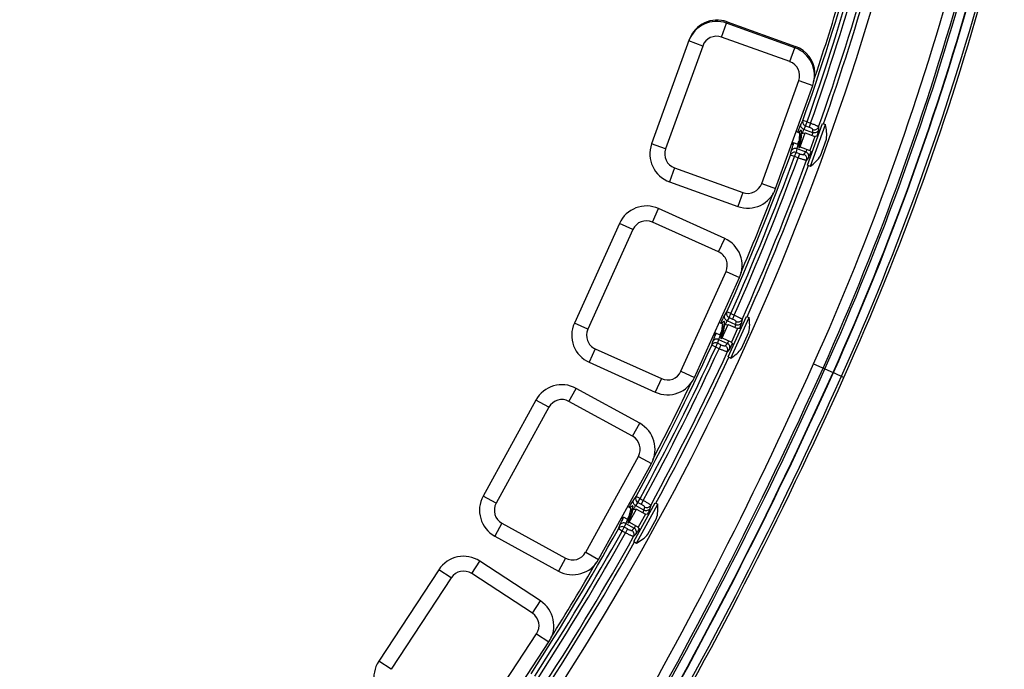
# Model space of a CAD drawing. Units: millimetres. Extents: x 47 to 190, y 17 to 184.
# Drawn here: x 165 to 179, y 41 to 50 of the extents above; entities that cross this region are included whole.
import ezdxf

# ---------------------------------------------------------------- set-up
doc = ezdxf.new("R2010")
doc.units = ezdxf.units.MM
for name, color, linetype in [('AXES_REF', 179, 'Continuous'), ('COT_CREEES', 179, 'Continuous'), ('SLD-0', 179, 'Continuous')]:
    doc.layers.add(name, color=color, linetype=linetype)
doc.styles.add('SLDTEXTSTYLE0', font='TXT', dxfattribs={"width": 0.75})
doc.dimstyles.new('SLDDIMSTYLE0', dxfattribs={"dimtxt": 1.5, "dimasz": 3.302, "dimexe": 0, "dimexo": 0.0625, "dimgap": 0.375, "dimtad": 1, "dimdec": 0, "dimlfac": 24, "dimrnd": 1e-09, "dimzin": 12, "dimdsep": 46, "dimtxsty": 'SLDTEXTSTYLE0', "dimblk1": 'NONE', "dimblk2": 'NONE', "dimsah": 1, "dimcen": 0.09, "dimadec": 0, "dimazin": 3, "dimtfac": 1, "dimtdec": 0, "dimtofl": 0, "dimtmove": 0, "dimatfit": 3, "dimldrblk": 'NONE', "dimfxl": 0, "dimfrac": 2, "dimtolj": 1, "dimtzin": 12, "dimarcsym": 0})
doc.dimstyles.new('SLDDIMSTYLE3', dxfattribs={"dimtxt": 1.5, "dimasz": 3.302, "dimexe": 0, "dimexo": 0.0625, "dimgap": 0.375, "dimtad": 1, "dimdec": 1, "dimlfac": 24, "dimrnd": 1e-09, "dimzin": 12, "dimdsep": 46, "dimtxsty": 'SLDTEXTSTYLE0', "dimblk1": 'NONE', "dimblk2": 'NONE', "dimsah": 1, "dimcen": 0.09, "dimadec": 0, "dimazin": 3, "dimtfac": 1, "dimtdec": 1, "dimtofl": 0, "dimtmove": 0, "dimatfit": 3, "dimldrblk": 'NONE', "dimfxl": 0, "dimfrac": 2, "dimtolj": 1, "dimtzin": 12, "dimarcsym": 0})

# ---------------------------------------------------------------- blocks, each defined once
blk = doc.blocks.new('_D')
at = {"layer": 'COT_CREEES', "color": 179}
for p, q in [((148.417, 38.193), (148.417, 61.381)), ((183.926, 58.692), (183.926, 61.381)), ((148.417, 61.173), (166.172, 61.173)), ((183.926, 61.173), (166.172, 61.173))]:
    blk.add_line(p, q, dxfattribs=at)
for points in [[(148.417, 61.173), (149.876, 60.86), (149.876, 61.485)], [(183.926, 61.173), (182.468, 61.485), (182.468, 60.86)]]:
    blk.add_solid(points, dxfattribs=at)
at = {"layer": 'COT_CREEES', "color": 179, "insert": (164.509, 62.822), "char_height": 1.5, "attachment_point": 1, "style": 'SLDTEXTSTYLE0'}
blk.add_mtext('852', dxfattribs=at)
blk = doc.blocks.new('_NONE')
blk = doc.blocks.new('_D_4')
at = {"layer": 'COT_CREEES', "color": 179}
for p, q in [((183.46, 59.1), (189.704, 59.1)), ((189.496, 59.1), (189.496, 40.82)), ((189.496, 22.539), (189.496, 40.82)), ((174.285, 22.539), (189.704, 22.539))]:
    blk.add_line(p, q, dxfattribs=at)
for points in [[(189.496, 59.1), (189.183, 57.642), (189.808, 57.642)], [(189.496, 22.539), (189.808, 23.998), (189.183, 23.998)]]:
    blk.add_solid(points, dxfattribs=at)
at = {"layer": 'COT_CREEES', "color": 179, "insert": (187.846, 38.325), "char_height": 1.5, "attachment_point": 1, "rotation": 90, "style": 'SLDTEXTSTYLE0'}
blk.add_mtext('877,5', dxfattribs=at)

msp = doc.modelspace()

# ---------------------------------------------------------------- linework, layer by layer
at = {"layer": 'AXES_REF', "color": 179, "linetype": 'Continuous'}
for p, q in [((175.5755, 48.9173), (175.6147, 48.9031)), ((175.7367, 48.4429), (175.9485, 49.0309)), ((175.7759, 48.4287), (175.9877, 49.0167)), ((175.9485, 49.0309), (175.9877, 49.0167)), ((175.6523, 48.8896), (175.7015, 48.8984)), ((175.7015, 48.8984), (175.8387, 48.849)), ((175.8387, 48.849), (175.7681, 48.653)), ((175.885, 48.8545), (175.8387, 48.849)), ((175.5347, 48.7637), (175.5987, 48.7406)), ((175.5987, 48.7406), (175.616, 48.72)), ((175.634, 48.7013), (175.7681, 48.653)), ((175.8003, 48.6193), (175.7681, 48.653)), ((175.7367, 48.4429), (175.7759, 48.4287)), ((174.6175, 45.7456), (174.8747, 46.3152)), ((174.6555, 45.7284), (174.9127, 46.298)), ((174.8747, 46.3152), (174.9127, 46.298)), ((174.4939, 46.2311), (174.5319, 46.214)), ((174.5683, 46.1975), (174.6181, 46.2025)), ((174.6181, 46.2025), (174.751, 46.1425)), ((174.7976, 46.1443), (174.751, 46.1425)), ((174.4412, 46.0812), (174.5032, 46.0532)), ((174.5032, 46.0532), (174.5189, 46.0313)), ((174.5354, 46.0112), (174.6653, 45.9526)), ((174.751, 46.1425), (174.6653, 45.9526)), ((174.6947, 45.9165), (174.6653, 45.9526)), ((174.6175, 45.7456), (174.6555, 45.7284)), ((173.2905, 43.1436), (173.5915, 43.6914)), ((173.327, 43.1235), (173.628, 43.6713)), ((173.5915, 43.6914), (173.628, 43.6713)), ((173.2052, 43.6373), (173.2418, 43.6173)), ((173.2769, 43.598), (173.3268, 43.5991)), ((173.3268, 43.5991), (173.4547, 43.5288)), ((173.4547, 43.5288), (173.3543, 43.3462)), ((173.5012, 43.527), (173.4547, 43.5288)), ((173.141, 43.492), (173.2006, 43.4592)), ((173.2006, 43.4592), (173.2146, 43.4362)), ((173.2294, 43.4149), (173.3543, 43.3462)), ((173.3808, 43.3079), (173.3543, 43.3462)), ((173.2905, 43.1436), (173.327, 43.1235))]:
    msp.add_line(p, q, dxfattribs=at)
for centre, start, end in [((175.458, 48.8754), 353.36659, 14.93518), ((175.458, 48.8754), 305.44161, 327.01021), ((174.3735, 46.1986), 348.87959, 10.44818), ((174.3735, 46.1986), 300.95461, 322.52321), ((173.0827, 43.6143), 344.39259, 5.96118), ((173.0827, 43.6143), 296.46761, 318.03621)]:
    msp.add_arc(centre, 0.5483, start, end, dxfattribs=at)
at = {"layer": 'SLD-0', "color": 9, "linetype": 'Continuous'}
for p, q in [((174.527, 50.2482), (174.5976, 50.4443)), ((174.2604, 50.1229), (174.0644, 50.1935)), ((175.4874, 49.9023), (174.527, 50.2482)), ((174.2604, 50.1229), (173.7379, 48.6724)), ((175.4874, 49.9023), (175.558, 50.0983)), ((175.0903, 48.1852), (175.6128, 49.6356)), ((175.6128, 49.6356), (175.8088, 49.5651)), ((175.6448, 49.0259), (175.6703, 49.0752)), ((175.7292, 49.0544), (175.6703, 49.0752)), ((175.7084, 48.9967), (175.7292, 49.0544)), ((175.7292, 49.0544), (175.7784, 49.0367)), ((175.7084, 48.9967), (175.6829, 48.9472)), ((175.8093, 48.9017), (175.6829, 48.9472)), ((175.7084, 48.9967), (175.7576, 48.9789)), ((175.7784, 49.0367), (175.7576, 48.9789)), ((175.8093, 48.9017), (175.8126, 48.9471)), ((173.7379, 48.6724), (173.5419, 48.7431)), ((175.4943, 48.5867), (175.5062, 48.641)), ((175.5856, 48.6772), (175.5737, 48.6229)), ((175.5856, 48.6772), (175.712, 48.6317)), ((175.5529, 48.5651), (175.4943, 48.5867)), ((175.5529, 48.5651), (175.5737, 48.6229)), ((175.6022, 48.5474), (175.5529, 48.5651)), ((175.623, 48.6052), (175.5737, 48.6229)), ((175.623, 48.6052), (175.6022, 48.5474)), ((175.6856, 48.5946), (175.712, 48.6317)), ((173.8633, 48.4058), (173.7927, 48.2099)), ((173.8633, 48.4058), (174.8237, 48.0598)), ((175.0903, 48.1852), (175.2863, 48.1147)), ((174.8237, 48.0598), (174.7531, 47.8639)), ((173.5541, 47.6429), (173.6398, 47.8328)), ((173.2785, 47.5388), (172.6441, 46.1337)), ((173.2785, 47.5388), (173.0886, 47.6245)), ((174.4845, 47.2229), (173.5541, 47.6429)), ((174.4845, 47.2229), (174.5702, 47.4127)), ((173.9542, 45.5421), (174.5886, 46.9472)), ((174.5886, 46.9472), (174.7785, 46.8615)), ((174.5713, 46.3335), (174.6005, 46.3807)), ((174.6577, 46.3553), (174.6005, 46.3807)), ((174.6324, 46.2994), (174.6031, 46.2521)), ((174.6324, 46.2994), (174.6577, 46.3553)), ((174.6324, 46.2994), (174.6801, 46.2779)), ((174.6577, 46.3553), (174.7053, 46.3338)), ((174.7053, 46.3338), (174.6801, 46.2779)), ((172.6441, 46.1337), (172.4542, 46.2194)), ((174.7256, 46.1968), (174.6031, 46.2521)), ((174.7256, 46.1968), (174.7324, 46.2419)), ((174.3869, 45.9074), (174.403, 45.9606)), ((174.4437, 45.8813), (174.3869, 45.9074)), ((174.4437, 45.8813), (174.4689, 45.9373)), ((174.4913, 45.8598), (174.4437, 45.8813)), ((174.485, 45.9905), (174.4689, 45.9373)), ((174.5166, 45.9158), (174.4689, 45.9373)), ((174.485, 45.9905), (174.6075, 45.9352)), ((174.5166, 45.9158), (174.4913, 45.8598)), ((174.5782, 45.9003), (174.6075, 45.9352)), ((172.7482, 45.8581), (172.6625, 45.6682)), ((172.7482, 45.8581), (173.6786, 45.438)), ((175.8214, 45.6472), (176.0944, 45.5248)), ((173.9542, 45.5421), (174.1441, 45.4564)), ((176.0994, 45.5225), (176.2474, 45.4561)), ((173.6786, 45.438), (173.5929, 45.2481)), ((172.3788, 45.1183), (172.4791, 45.3009)), ((172.0959, 45.0361), (171.3535, 43.6849)), ((172.0959, 45.0361), (171.9133, 45.1364)), ((173.2734, 44.6268), (172.3788, 45.1183)), ((173.2734, 44.6268), (173.3738, 44.8093)), ((172.6134, 42.9927), (173.3557, 44.3438)), ((173.3557, 44.3438), (173.5383, 44.2435)), ((171.3535, 43.6849), (171.1709, 43.7852)), ((173.2904, 43.7333), (173.3233, 43.7781)), ((173.3487, 43.6946), (173.3158, 43.6497)), ((173.4335, 43.585), (173.3158, 43.6497)), ((173.3782, 43.7484), (173.3233, 43.7781)), ((173.3487, 43.6946), (173.3782, 43.7484)), ((173.3487, 43.6946), (173.3945, 43.6694)), ((173.3782, 43.7484), (173.4241, 43.7232)), ((173.4241, 43.7232), (173.3945, 43.6694)), ((173.4335, 43.585), (173.4439, 43.6294)), ((171.4358, 43.402), (171.3354, 43.2194)), ((171.4358, 43.402), (172.3304, 42.9104)), ((173.0733, 43.323), (173.0934, 43.3747)), ((173.1776, 43.3982), (173.1574, 43.3464)), ((173.1776, 43.3982), (173.2953, 43.3335)), ((173.1278, 43.2925), (173.0733, 43.323)), ((173.1278, 43.2925), (173.1574, 43.3464)), ((173.1737, 43.2674), (173.1278, 43.2925)), ((173.2032, 43.3212), (173.1574, 43.3464)), ((173.2032, 43.3212), (173.1737, 43.2674)), ((173.2634, 43.301), (173.2953, 43.3335)), ((172.6134, 42.9927), (172.7959, 42.8924)), ((171.0096, 42.6934), (171.1239, 42.8676)), ((172.3304, 42.9104), (172.2301, 42.7278)), ((170.7211, 42.6335), (170.5469, 42.7478)), ((171.863, 42.1334), (171.0096, 42.6934)), ((170.7211, 42.6335), (169.8753, 41.3446)), ((171.863, 42.1334), (171.9773, 42.3075)), ((171.0771, 40.5559), (171.9229, 41.8449)), ((171.9229, 41.8449), (172.0971, 41.7306)), ((169.8753, 41.3446), (169.7011, 41.4589))]:
    msp.add_line(p, q, dxfattribs=at)
at = {"layer": 'SLD-0', "color": 179, "linetype": 'Continuous'}
for p, q in [((174.6047, 50.4638), (174.5976, 50.4443)), ((175.558, 50.0983), (174.5976, 50.4443)), ((174.6047, 50.4638), (175.5651, 50.1178)), ((174.0714, 50.213), (173.5419, 48.7431)), ((175.558, 50.0983), (175.5651, 50.1178)), ((175.2863, 48.1147), (175.8088, 49.5651)), ((175.623, 48.9185), (175.6112, 48.9066)), ((175.635, 48.931), (175.623, 48.9185)), ((175.6506, 48.9082), (175.6492, 48.9259)), ((175.8922, 48.9841), (175.8889, 48.9386)), ((175.5987, 48.7406), (175.614, 48.7833)), ((175.6112, 48.9066), (175.6096, 48.905)), ((175.6314, 48.7038), (175.7015, 48.8984)), ((175.6521, 48.8904), (175.6506, 48.9082)), ((175.6531, 48.8798), (175.6521, 48.8904)), ((175.6522, 48.8893), (175.6523, 48.8896)), ((175.9179, 48.5769), (176.0026, 48.8121)), ((175.5143, 48.7358), (175.5262, 48.7481)), ((175.5262, 48.7481), (175.539, 48.7611)), ((175.539, 48.7611), (175.5397, 48.7618)), ((175.6146, 48.7361), (175.6164, 48.7159)), ((175.6164, 48.7159), (175.6177, 48.6985)), ((175.6219, 48.6879), (175.634, 48.7013)), ((175.7498, 48.5525), (175.7234, 48.5153)), ((173.7927, 48.2099), (174.7531, 47.8639)), ((174.5702, 47.4127), (173.6398, 47.8328)), ((173.0886, 47.6245), (172.4542, 46.2194)), ((174.1441, 45.4564), (174.7785, 46.8615)), ((174.5287, 46.2177), (174.5269, 46.2162)), ((174.5413, 46.2287), (174.5287, 46.2177)), ((174.533, 46.0139), (174.6181, 46.2025)), ((174.5544, 46.2402), (174.5413, 46.2287)), ((174.5681, 46.2162), (174.5681, 46.234)), ((174.5682, 46.1983), (174.5681, 46.2162)), ((174.5684, 46.1877), (174.5682, 46.1983)), ((174.5682, 46.1972), (174.5683, 46.1975)), ((174.8147, 46.2725), (174.8079, 46.2274)), ((174.4187, 46.055), (174.4315, 46.0663)), ((174.4315, 46.0663), (174.4453, 46.0783)), ((174.4453, 46.0783), (174.4461, 46.079)), ((174.5032, 46.0532), (174.5218, 46.0945)), ((174.5187, 46.0474), (174.5189, 46.0271)), ((174.5189, 46.0271), (174.5189, 46.0098)), ((174.5222, 45.9989), (174.5354, 46.0112)), ((174.8086, 45.865), (174.9115, 46.0929)), ((174.6389, 45.8533), (174.6097, 45.8183)), ((172.6625, 45.6682), (173.5929, 45.2481)), ((173.3738, 44.8093), (172.4791, 45.3009)), ((171.9133, 45.1364), (171.1709, 43.7852)), ((172.7959, 42.8924), (173.5383, 44.2435)), ((173.5283, 43.6535), (173.518, 43.6091)), ((173.2272, 43.4177), (173.3268, 43.5991)), ((173.2389, 43.6212), (173.2371, 43.6199)), ((173.2524, 43.6312), (173.2389, 43.6212)), ((173.2662, 43.6416), (173.2524, 43.6312)), ((173.2761, 43.5882), (173.2768, 43.5988)), ((173.2767, 43.5977), (173.2769, 43.598)), ((173.2768, 43.5988), (173.278, 43.6167)), ((173.278, 43.6167), (173.2794, 43.6344)), ((173.1165, 43.4676), (173.1302, 43.4779)), ((173.1302, 43.4779), (173.1449, 43.4888)), ((173.1449, 43.4888), (173.1457, 43.4894)), ((173.2006, 43.4592), (173.2224, 43.499)), ((173.2143, 43.432), (173.2129, 43.4147)), ((173.2157, 43.4522), (173.2143, 43.432)), ((173.2154, 43.4036), (173.2294, 43.4149)), ((173.4904, 43.2477), (173.6108, 43.4668)), ((173.3203, 43.2493), (173.2884, 43.2167)), ((171.3354, 43.2194), (172.2301, 42.7278)), ((171.9773, 42.3075), (171.1239, 42.8676)), ((170.5469, 42.7478), (169.7011, 41.4589)), ((171.2513, 40.4416), (172.0971, 41.7306))]:
    msp.add_line(p, q, dxfattribs=at)
at = {"layer": 'SLD-0', "color": 9, "linetype": 'Continuous'}
for centre, radius, start, end in [((140.7457, 61.3807), 37.4642, 319.67261, 344.57174), ((140.7457, 61.3807), 37.0291, 340.59039, 344.19711), ((140.7457, 61.3807), 37.0916, 340.59039, 344.19711), ((140.7457, 61.3807), 37.1439, 340.58982, 344.19673), ((140.7457, 61.3807), 38.4428, 335.84103, 344.57199), ((140.7457, 61.3807), 37.2687, 340.57175, 344.21368), ((140.7457, 61.3807), 37.3186, 340.66804, 344.11538), ((140.7457, 61.3807), 38.5881, 335.84103, 344.57199), ((140.7457, 61.3807), 38.6175, 335.84103, 344.57199), ((140.7457, 61.3807), 38.742, 335.84103, 344.57199), ((140.7457, 61.3807), 38.7475, 335.84103, 344.57199), ((140.7457, 61.3807), 38.8723, 335.84103, 344.57199), ((174.4564, 50.0522), 0.2083, 70.1884, 160.1884), ((175.4168, 49.7063), 0.2083, 340.1884, 70.1884), ((175.8336, 49.0076), 0.064, 250.8195, 269.80105), ((173.9339, 48.6018), 0.2083, 160.1884, 250.1884), ((140.7457, 61.3807), 37.0291, 336.10338, 339.78701), ((140.7457, 61.3807), 37.0916, 336.10338, 339.78701), ((140.7457, 61.3807), 37.1439, 336.10281, 339.78758), ((140.7457, 61.3807), 37.2687, 336.08474, 339.80565), ((175.5524, 48.5625), 0.064, 70.5141, 89.50229), ((140.7457, 61.3807), 37.3186, 336.18189, 339.70845), ((174.8943, 48.2558), 0.2083, 250.1884, 340.1884), ((173.4683, 47.453), 0.2083, 65.7014, 155.7014), ((174.3987, 47.033), 0.2083, 335.7014, 65.7014), ((174.6563, 46.3564), 0.0608, 156.43574, 180.95267), ((174.7581, 46.3005), 0.064, 246.33908, 269.61856), ((172.834, 46.0479), 0.2083, 155.7014, 245.7014), ((140.7457, 61.3807), 37.0291, 331.61638, 335.30001), ((140.7457, 61.3807), 37.0916, 331.61638, 335.30001), ((140.7457, 61.3807), 37.1439, 331.61581, 335.30057), ((140.7457, 61.3807), 37.2687, 331.59774, 335.31864), ((140.7457, 61.3807), 37.3186, 331.69488, 335.22229), ((119.8854, 70.7377), 61.3055, 323.870635, 335.841029), ((119.8854, 70.7377), 61.4508, 323.870646, 335.841029), ((119.8854, 70.7377), 61.4802, 323.870646, 335.841029), ((119.8854, 70.7377), 61.6047, 323.870655, 335.841029), ((119.8854, 70.7377), 61.6102, 323.870636, 335.841029), ((119.8854, 70.7377), 61.735, 323.870644, 335.841029), ((173.7644, 45.6279), 0.2083, 245.7014, 335.7014), ((172.2784, 44.9357), 0.2083, 61.2144, 151.2144), ((173.1731, 44.4442), 0.2083, 331.2144, 61.2144), ((171.5361, 43.5846), 0.2083, 151.2144, 241.2144), ((173.3769, 43.7495), 0.0608, 151.94254, 181.04956), ((173.474, 43.6858), 0.064, 241.85407, 269.45498), ((140.7457, 61.3807), 37.0291, 327.12937, 330.813), ((140.7457, 61.3807), 37.0916, 327.12937, 330.813), ((140.7457, 61.3807), 37.1439, 327.1288, 330.81357), ((173.127, 43.2905), 0.0636, 61.46945, 89.28152), ((140.7457, 61.3807), 37.2687, 327.11073, 330.83164), ((140.7457, 61.3807), 37.3186, 327.20787, 330.73529), ((172.4308, 43.093), 0.2083, 241.2144, 331.2144), ((170.8953, 42.5192), 0.2083, 56.7274, 146.7274), ((171.7487, 41.9592), 0.2083, 326.7274, 56.7274)]:
    msp.add_arc(centre, radius, start, end, dxfattribs=at)
at = {"layer": 'SLD-0', "color": 179, "linetype": 'Continuous'}
for centre, radius, start, end in [((140.7457, 61.3807), 38.9097, 335.84103, 344.57199), ((140.7457, 61.3807), 36.9925, 341.47137, 343.4119), ((174.4564, 50.0523), 0.4167, 70.1884, 160.1884), ((174.4634, 50.0718), 0.4167, 70.1884, 160.1884), ((175.4168, 49.7063), 0.4167, 340.1884, 70.1884), ((175.4238, 49.7258), 0.4167, 3.46152, 70.1884), ((173.9339, 48.6019), 0.4167, 160.1884, 250.1884), ((174.8943, 48.2559), 0.4167, 250.1884, 340.1884), ((140.7457, 61.3807), 36.9925, 336.99375, 338.89293), ((173.4683, 47.453), 0.4167, 65.7014, 155.7014), ((174.3987, 47.033), 0.4167, 335.7014, 65.7014), ((172.834, 46.0479), 0.4167, 155.7014, 245.7014), ((119.8854, 70.7377), 61.7725, 323.870644, 335.841029), ((173.7644, 45.6279), 0.4167, 245.7014, 335.7014), ((172.2784, 44.9357), 0.4167, 61.2144, 151.2144), ((140.7457, 61.3807), 36.9925, 332.50411, 334.41384), ((173.1731, 44.4442), 0.4167, 331.2144, 61.2144), ((171.5361, 43.5846), 0.4167, 151.2144, 241.2144), ((171.5019, 44.1634), 1.8574, 340.87067, 341.58995), ((170.8953, 42.5192), 0.4167, 56.7274, 146.7274), ((140.7457, 61.3807), 36.9925, 328.01777, 329.9293), ((172.4308, 43.093), 0.4167, 241.2144, 331.2144), ((171.7487, 41.9592), 0.4167, 326.7274, 56.7274), ((170.0495, 41.2303), 0.4167, 146.7274, 236.7274)]:
    msp.add_arc(centre, radius, start, end, dxfattribs=at)
at = {"layer": 'SLD-0', "color": 9, "linetype": 'Continuous'}
for points in [[(175.6703, 49.0752), (175.668, 49.0686), (175.6668, 49.0614), (175.6669, 49.0544)], [(174.4689, 45.9373), (174.461, 45.9408), (174.4523, 45.9427), (174.4437, 45.9428)]]:
    msp.add_open_spline(points, degree=3, dxfattribs=at)
for points, knots in [([(175.6669, 49.0544), (175.667, 49.0482), (175.6692, 49.0357), (175.6779, 49.0187), (175.6912, 49.005), (175.7025, 48.9988), (175.7084, 48.9967)], [0, 0, 0, 0, 0.2483171, 0.4979874, 0.7487616, 1, 1, 1, 1]), ([(175.5989, 48.9088), (175.6052, 48.9258), (175.6164, 48.9558), (175.6279, 48.9857), (175.6331, 48.9987)], [0, 0, 0, 0, 0.5637204, 1, 1, 1, 1]), ([(175.6331, 48.9987), (175.6354, 49.0044), (175.6392, 49.0135), (175.6431, 49.0225), (175.6448, 49.0259)], [0, 0, 0, 0, 0.6204714, 1, 1, 1, 1]), ([(175.6829, 48.9472), (175.6756, 48.9499), (175.6614, 48.9583), (175.6461, 48.9782), (175.6399, 49.0024), (175.6423, 49.0186), (175.6448, 49.0259)], [0, 0, 0, 0, 0.2420222, 0.5028412, 0.7618707, 1, 1, 1, 1]), ([(175.6829, 48.9472), (175.6815, 48.9449), (175.6785, 48.9384), (175.6733, 48.9264), (175.6667, 48.91), (175.6619, 48.8977), (175.6593, 48.8908)], [0, 0, 0, 0, 0.1324939, 0.3496128, 0.6413914, 1, 1, 1, 1]), ([(175.8126, 48.9471), (175.8126, 48.9481), (175.8115, 48.9504), (175.8065, 48.9555), (175.7955, 48.9625), (175.7784, 48.9709), (175.7649, 48.9763), (175.7576, 48.9789)], [0, 0, 0, 0, 0.0436439, 0.1120342, 0.330134, 0.6394305, 1, 1, 1, 1]), ([(175.7784, 49.0367), (175.7859, 49.034), (175.8005, 49.0287), (175.8215, 49.0205), (175.8409, 49.0126), (175.8578, 49.0051), (175.8717, 48.9984), (175.8811, 48.9934), (175.8867, 48.9898), (175.8895, 48.9877), (175.8914, 48.9859), (175.8922, 48.9847), (175.8922, 48.9841)], [0, 0, 0, 0, 0.1879896, 0.3698046, 0.5369269, 0.685282, 0.8084002, 0.9032324, 0.9389667, 0.967004, 0.9870974, 1, 1, 1, 1]), ([(175.8889, 48.9386), (175.8863, 48.9314), (175.8778, 48.9173), (175.8576, 48.9024), (175.8331, 48.8966), (175.8167, 48.8991), (175.8093, 48.9017)], [0, 0, 0, 0, 0.2379959, 0.4973274, 0.7583435, 1, 1, 1, 1]), ([(175.8334, 48.9436), (175.8399, 48.9436), (175.853, 48.9455), (175.8707, 48.9543), (175.8843, 48.9677), (175.8902, 48.9786), (175.8922, 48.9841)], [0, 0, 0, 0, 0.2560602, 0.5163854, 0.7678077, 1, 1, 1, 1]), ([(175.8889, 48.9386), (175.8888, 48.937), (175.8883, 48.933), (175.8862, 48.9228), (175.8818, 48.9058), (175.8747, 48.8809), (175.8689, 48.8624), (175.8657, 48.8522)], [0, 0, 0, 0, 0.0559705, 0.1330115, 0.35028, 0.6419333, 1, 1, 1, 1]), ([(175.8014, 48.8624), (175.8027, 48.8669), (175.8048, 48.8752), (175.8073, 48.8864), (175.8089, 48.8949), (175.8094, 48.8998), (175.8093, 48.9017)], [0, 0, 0, 0, 0.3492978, 0.6374642, 0.8548234, 1, 1, 1, 1]), ([(175.5062, 48.641), (175.5066, 48.6431), (175.508, 48.6481), (175.5121, 48.662), (175.5197, 48.6854), (175.5313, 48.72), (175.5403, 48.7458), (175.5452, 48.7598)], [0, 0, 0, 0, 0.0513471, 0.1262691, 0.3451199, 0.6426718, 1, 1, 1, 1]), ([(175.5856, 48.6772), (175.578, 48.6799), (175.5616, 48.6824), (175.5376, 48.6767), (175.5176, 48.6624), (175.5089, 48.6484), (175.5062, 48.641)], [0, 0, 0, 0, 0.251849, 0.5028426, 0.7521762, 1, 1, 1, 1]), ([(175.6032, 48.7352), (175.6009, 48.7283), (175.5968, 48.7158), (175.5915, 48.6991), (175.5878, 48.6867), (175.5861, 48.6799), (175.5856, 48.6772)], [0, 0, 0, 0, 0.3587676, 0.6509276, 0.8674492, 1, 1, 1, 1]), ([(175.712, 48.6317), (175.7133, 48.6331), (175.716, 48.6371), (175.7202, 48.6446), (175.7253, 48.6546), (175.7289, 48.6622), (175.7308, 48.6664)], [0, 0, 0, 0, 0.1455303, 0.3622365, 0.6505069, 1, 1, 1, 1]), ([(175.5529, 48.6266), (175.5466, 48.6266), (175.5339, 48.6248), (175.5167, 48.6166), (175.5027, 48.6036), (175.4965, 48.5926), (175.4943, 48.5867)], [0, 0, 0, 0, 0.2518219, 0.5024766, 0.7517701, 1, 1, 1, 1]), ([(175.7234, 48.5153), (175.723, 48.515), (175.7216, 48.5145), (175.7191, 48.5143), (175.7155, 48.5145), (175.7089, 48.5153), (175.6985, 48.5174), (175.6836, 48.5211), (175.6658, 48.5261), (175.6459, 48.5323), (175.6244, 48.5395), (175.6096, 48.5447), (175.6022, 48.5474)], [0, 0, 0, 0, 0.0127771, 0.0326072, 0.0604432, 0.0962876, 0.1905062, 0.313942, 0.4614046, 0.6291118, 0.8104803, 1, 1, 1, 1]), ([(175.623, 48.6052), (175.6303, 48.6025), (175.6441, 48.5981), (175.6627, 48.5937), (175.6757, 48.592), (175.6827, 48.5927), (175.685, 48.5939), (175.6856, 48.5946)], [0, 0, 0, 0, 0.3616254, 0.6706274, 0.8884549, 0.9567936, 1, 1, 1, 1]), ([(175.7234, 48.5153), (175.7259, 48.5225), (175.7284, 48.5388), (175.7223, 48.5632), (175.7072, 48.5834), (175.6929, 48.5919), (175.6856, 48.5946)], [0, 0, 0, 0, 0.2379794, 0.4973262, 0.758359, 1, 1, 1, 1]), ([(175.7498, 48.5525), (175.7524, 48.5597), (175.7549, 48.576), (175.7488, 48.6003), (175.7336, 48.6204), (175.7193, 48.629), (175.712, 48.6317)], [0, 0, 0, 0, 0.237996, 0.4973274, 0.7583434, 1, 1, 1, 1]), ([(175.7498, 48.5525), (175.7508, 48.5538), (175.7528, 48.5572), (175.7578, 48.5663), (175.7652, 48.5821), (175.7755, 48.6057), (175.7829, 48.6235), (175.7868, 48.6333)], [0, 0, 0, 0, 0.0559228, 0.1333873, 0.3502957, 0.6428955, 1, 1, 1, 1]), ([(174.5166, 46.2209), (174.5258, 46.2408), (174.5386, 46.2684), (174.5547, 46.3016), (174.5614, 46.3151), (174.5644, 46.3209)], [0, 0, 0, 0, 0.593589, 0.8238811, 1, 1, 1, 1]), ([(174.5644, 46.3209), (174.5651, 46.3222), (174.5673, 46.3264), (174.5696, 46.3307), (174.5713, 46.3335)], [0, 0, 0, 0, 0.3173158, 1, 1, 1, 1]), ([(174.6031, 46.2521), (174.5961, 46.2553), (174.5825, 46.2648), (174.5689, 46.2859), (174.5646, 46.3105), (174.5682, 46.3265), (174.5713, 46.3335)], [0, 0, 0, 0, 0.2420222, 0.5028412, 0.7618707, 1, 1, 1, 1]), ([(174.5955, 46.3553), (174.5956, 46.3495), (174.5975, 46.3378), (174.6051, 46.3217), (174.6169, 46.3083), (174.627, 46.3018), (174.6324, 46.2994)], [0, 0, 0, 0, 0.2484745, 0.4982054, 0.7489088, 1, 1, 1, 1]), ([(174.7053, 46.3338), (174.7126, 46.3306), (174.7267, 46.3241), (174.7471, 46.3143), (174.7658, 46.3048), (174.7821, 46.2961), (174.7953, 46.2884), (174.8043, 46.2825), (174.8096, 46.2785), (174.8123, 46.2762), (174.814, 46.2743), (174.8147, 46.273), (174.8147, 46.2725)], [0, 0, 0, 0, 0.1888721, 0.369798, 0.5379748, 0.68544, 0.809074, 0.9035186, 0.9394968, 0.9672385, 0.9871289, 1, 1, 1, 1]), ([(174.6031, 46.2521), (174.6016, 46.2499), (174.5981, 46.2437), (174.592, 46.2323), (174.5842, 46.2166), (174.5785, 46.2048), (174.5754, 46.1982)], [0, 0, 0, 0, 0.1326695, 0.3497605, 0.6414364, 1, 1, 1, 1]), ([(174.7324, 46.2419), (174.7325, 46.2428), (174.7316, 46.2452), (174.727, 46.2506), (174.7166, 46.2585), (174.7002, 46.2682), (174.6872, 46.2747), (174.6801, 46.2779)], [0, 0, 0, 0, 0.0433807, 0.1117432, 0.3299806, 0.6394382, 1, 1, 1, 1]), ([(174.7148, 46.1588), (174.7164, 46.1631), (174.7191, 46.1711), (174.7225, 46.1819), (174.7246, 46.1902), (174.7255, 46.1949), (174.7256, 46.1968)], [0, 0, 0, 0, 0.3490257, 0.6370806, 0.8544666, 1, 1, 1, 1]), ([(174.8079, 46.2274), (174.8047, 46.2204), (174.7951, 46.207), (174.7738, 46.1938), (174.7489, 46.1899), (174.7327, 46.1937), (174.7256, 46.1968)], [0, 0, 0, 0, 0.2379959, 0.4973274, 0.7583435, 1, 1, 1, 1]), ([(174.7577, 46.2365), (174.7638, 46.2364), (174.7761, 46.2382), (174.7929, 46.2459), (174.8062, 46.2577), (174.8124, 46.2675), (174.8147, 46.2725)], [0, 0, 0, 0, 0.2583583, 0.5182936, 0.7684265, 1, 1, 1, 1]), ([(174.8079, 46.2274), (174.8076, 46.2258), (174.8067, 46.2219), (174.8039, 46.2119), (174.7983, 46.1954), (174.7893, 46.1713), (174.7821, 46.1534), (174.7781, 46.1436)], [0, 0, 0, 0, 0.0560478, 0.1331274, 0.350377, 0.6419564, 1, 1, 1, 1]), ([(174.417, 45.9967), (174.4193, 46.0023), (174.4306, 46.029), (174.4422, 46.0556), (174.4514, 46.0766)], [0, 0, 0, 0, 0.2085741, 1, 1, 1, 1]), ([(174.5073, 46.0474), (174.5044, 46.0407), (174.4993, 46.0285), (174.4926, 46.0121), (174.488, 45.9999), (174.4857, 45.9931), (174.485, 45.9905)], [0, 0, 0, 0, 0.3588391, 0.651066, 0.8676302, 1, 1, 1, 1]), ([(174.4437, 45.9428), (174.4377, 45.9429), (174.4259, 45.9413), (174.4095, 45.9341), (174.3959, 45.9227), (174.3894, 45.9127), (174.3869, 45.9074)], [0, 0, 0, 0, 0.2517496, 0.5023341, 0.7516506, 1, 1, 1, 1]), ([(174.403, 45.9606), (174.4035, 45.9625), (174.4051, 45.967), (174.4097, 45.979), (174.4138, 45.9892), (174.417, 45.9967)], [0, 0, 0, 0, 0.1518158, 0.3695569, 1, 1, 1, 1]), ([(174.485, 45.9905), (174.4777, 45.9938), (174.4615, 45.9976), (174.4371, 45.9937), (174.416, 45.9811), (174.4063, 45.9678), (174.403, 45.9606)], [0, 0, 0, 0, 0.251849, 0.5028426, 0.7521762, 1, 1, 1, 1]), ([(174.5166, 45.9158), (174.5237, 45.9126), (174.5371, 45.907), (174.5553, 45.9012), (174.5681, 45.8986), (174.5752, 45.8987), (174.5776, 45.8996), (174.5782, 45.9003)], [0, 0, 0, 0, 0.3609559, 0.670433, 0.8884491, 0.9566182, 1, 1, 1, 1]), ([(174.6097, 45.8183), (174.6128, 45.8253), (174.6166, 45.8414), (174.6124, 45.8662), (174.5988, 45.8874), (174.5853, 45.8971), (174.5782, 45.9003)], [0, 0, 0, 0, 0.2379794, 0.4973262, 0.758359, 1, 1, 1, 1]), ([(174.6075, 45.9352), (174.6089, 45.9366), (174.6119, 45.9404), (174.6167, 45.9476), (174.6227, 45.9574), (174.6269, 45.9648), (174.6291, 45.9689)], [0, 0, 0, 0, 0.1451709, 0.3618432, 0.6502807, 1, 1, 1, 1]), ([(174.6389, 45.8533), (174.6421, 45.8603), (174.6458, 45.8763), (174.6416, 45.9011), (174.6281, 45.9223), (174.6145, 45.932), (174.6075, 45.9352)], [0, 0, 0, 0, 0.237996, 0.4973274, 0.7583434, 1, 1, 1, 1]), ([(174.6389, 45.8533), (174.64, 45.8546), (174.6424, 45.8578), (174.648, 45.8666), (174.6567, 45.8818), (174.6689, 45.9047), (174.6777, 45.922), (174.6824, 45.9315)], [0, 0, 0, 0, 0.0558461, 0.1332715, 0.3501905, 0.6428601, 1, 1, 1, 1]), ([(174.6097, 45.8183), (174.6092, 45.818), (174.6078, 45.8177), (174.6053, 45.8177), (174.6018, 45.8181), (174.5953, 45.8195), (174.585, 45.8224), (174.5704, 45.8272), (174.553, 45.8336), (174.5336, 45.8414), (174.5128, 45.8502), (174.4986, 45.8565), (174.4913, 45.8598)], [0, 0, 0, 0, 0.0127582, 0.0327637, 0.0606624, 0.0962959, 0.1911724, 0.3141415, 0.4625734, 0.6297989, 0.8116027, 1, 1, 1, 1]), ([(173.2271, 43.6253), (173.2336, 43.6369), (173.2457, 43.6585), (173.2625, 43.6877), (173.2759, 43.7105), (173.2838, 43.7234), (173.2871, 43.7285)], [0, 0, 0, 0, 0.3340063, 0.6215629, 0.8468158, 1, 1, 1, 1]), ([(173.3158, 43.6497), (173.309, 43.6535), (173.2963, 43.664), (173.2843, 43.6861), (173.282, 43.7109), (173.2868, 43.7266), (173.2904, 43.7333)], [0, 0, 0, 0, 0.2420222, 0.5028412, 0.7618707, 1, 1, 1, 1]), ([(173.3158, 43.6497), (173.3141, 43.6476), (173.3101, 43.6418), (173.3032, 43.6308), (173.2942, 43.6158), (173.2876, 43.6044), (173.284, 43.5982)], [0, 0, 0, 0, 0.1326695, 0.3497605, 0.6414364, 1, 1, 1, 1]), ([(173.2871, 43.7285), (173.2874, 43.7289), (173.2885, 43.7306), (173.2896, 43.7322), (173.2904, 43.7333)], [0, 0, 0, 0, 0.2912819, 1, 1, 1, 1]), ([(173.3161, 43.7484), (173.3163, 43.7375), (173.3227, 43.7156), (173.3392, 43.6998), (173.3487, 43.6946)], [0, 0, 0, 0, 0.4983696, 1, 1, 1, 1]), ([(173.4439, 43.6294), (173.4441, 43.6303), (173.4434, 43.6328), (173.4392, 43.6385), (173.4294, 43.6471), (173.4138, 43.6582), (173.4014, 43.6656), (173.3945, 43.6694)], [0, 0, 0, 0, 0.0433807, 0.1117432, 0.3299806, 0.6394382, 1, 1, 1, 1]), ([(173.4241, 43.7232), (173.4311, 43.7194), (173.4447, 43.7118), (173.4642, 43.7004), (173.4821, 43.6896), (173.4976, 43.6795), (173.5103, 43.6708), (173.5188, 43.6643), (173.5237, 43.6599), (173.5262, 43.6574), (173.5278, 43.6554), (173.5283, 43.654), (173.5283, 43.6535)], [0, 0, 0, 0, 0.1888721, 0.369798, 0.5379748, 0.68544, 0.809074, 0.9035186, 0.9394968, 0.9672385, 0.9871289, 1, 1, 1, 1]), ([(173.4734, 43.6218), (173.4792, 43.6218), (173.4908, 43.6232), (173.5066, 43.63), (173.5195, 43.6403), (173.5259, 43.649), (173.5283, 43.6535)], [0, 0, 0, 0, 0.2602324, 0.5197484, 0.7687905, 1, 1, 1, 1]), ([(173.4199, 43.5479), (173.4217, 43.5521), (173.4251, 43.5599), (173.4293, 43.5703), (173.4321, 43.5785), (173.4333, 43.5831), (173.4335, 43.585)], [0, 0, 0, 0, 0.3490257, 0.6370806, 0.8544666, 1, 1, 1, 1]), ([(173.518, 43.6091), (173.5143, 43.6024), (173.5037, 43.5897), (173.4814, 43.5782), (173.4562, 43.5763), (173.4404, 43.5813), (173.4335, 43.585)], [0, 0, 0, 0, 0.2379959, 0.4973274, 0.7583435, 1, 1, 1, 1]), ([(173.518, 43.6091), (173.5176, 43.6074), (173.5164, 43.6037), (173.5128, 43.5939), (173.5059, 43.5779), (173.495, 43.5546), (173.4865, 43.5373), (173.4818, 43.5278)], [0, 0, 0, 0, 0.0560478, 0.1331274, 0.350377, 0.6419564, 1, 1, 1, 1]), ([(173.0934, 43.3747), (173.0942, 43.3766), (173.0961, 43.3809), (173.1016, 43.3926), (173.1065, 43.4024), (173.1102, 43.4096)], [0, 0, 0, 0, 0.151816, 0.3695571, 1, 1, 1, 1]), ([(173.1776, 43.3982), (173.1705, 43.402), (173.1547, 43.407), (173.1301, 43.4051), (173.1081, 43.3941), (173.0973, 43.3817), (173.0934, 43.3747)], [0, 0, 0, 0, 0.251849, 0.5028426, 0.7521762, 1, 1, 1, 1]), ([(173.1102, 43.4096), (173.113, 43.415), (173.1263, 43.4408), (173.14, 43.4663), (173.1508, 43.4866)], [0, 0, 0, 0, 0.2085739, 1, 1, 1, 1]), ([(173.2043, 43.4532), (173.2009, 43.4467), (173.1948, 43.4349), (173.1869, 43.4191), (173.1813, 43.4073), (173.1784, 43.4007), (173.1776, 43.3982)], [0, 0, 0, 0, 0.3588391, 0.651066, 0.8676302, 1, 1, 1, 1]), ([(173.1278, 43.3541), (173.1169, 43.3542), (173.0947, 43.3487), (173.0786, 43.3324), (173.0733, 43.323)], [0, 0, 0, 0, 0.5022544, 1, 1, 1, 1]), ([(173.2884, 43.2167), (173.2879, 43.2165), (173.2865, 43.2162), (173.284, 43.2165), (173.2805, 43.2172), (173.2741, 43.219), (173.2641, 43.2227), (173.2499, 43.2287), (173.2331, 43.2364), (173.2144, 43.2457), (173.1943, 43.2561), (173.1806, 43.2635), (173.1737, 43.2674)], [0, 0, 0, 0, 0.0127582, 0.0327637, 0.0606624, 0.0962959, 0.1911724, 0.3141415, 0.4625734, 0.6297989, 0.8116027, 1, 1, 1, 1]), ([(173.2032, 43.3212), (173.2101, 43.3174), (173.223, 43.3109), (173.2407, 43.3036), (173.2532, 43.3), (173.2603, 43.2996), (173.2628, 43.3003), (173.2634, 43.301)], [0, 0, 0, 0, 0.3609559, 0.670433, 0.8884491, 0.9566182, 1, 1, 1, 1]), ([(173.2884, 43.2167), (173.2921, 43.2235), (173.2971, 43.2392), (173.2949, 43.2642), (173.283, 43.2865), (173.2702, 43.2972), (173.2634, 43.301)], [0, 0, 0, 0, 0.2379794, 0.4973262, 0.758359, 1, 1, 1, 1]), ([(173.2953, 43.3335), (173.2968, 43.3347), (173.3001, 43.3383), (173.3055, 43.3451), (173.3122, 43.3544), (173.317, 43.3614), (173.3196, 43.3653)], [0, 0, 0, 0, 0.1451709, 0.3618432, 0.6502807, 1, 1, 1, 1]), ([(173.3203, 43.2493), (173.324, 43.256), (173.329, 43.2717), (173.3267, 43.2968), (173.3149, 43.319), (173.3021, 43.3296), (173.2953, 43.3335)], [0, 0, 0, 0, 0.237996, 0.4973274, 0.7583434, 1, 1, 1, 1]), ([(173.3203, 43.2493), (173.3215, 43.2505), (173.3241, 43.2535), (173.3304, 43.2619), (173.3402, 43.2764), (173.3542, 43.2982), (173.3643, 43.3147), (173.3698, 43.3239)], [0, 0, 0, 0, 0.0558461, 0.1332715, 0.3501906, 0.6428601, 1, 1, 1, 1])]:
    msp.add_open_spline(points, degree=3, knots=knots, dxfattribs=at)
at = {"layer": 'SLD-0', "color": 179, "linetype": 'Continuous'}
for points, knots in [([(175.6492, 48.9259), (175.649, 48.9284), (175.6488, 48.9322), (175.6454, 48.9375), (175.6393, 48.9356), (175.6367, 48.9328), (175.635, 48.931)], [0, 0, 0, 0, 0.3155161, 0.5000433, 0.6845377, 1, 1, 1, 1]), ([(175.6464, 48.8875), (175.6474, 48.8949), (175.6489, 48.9076), (175.6496, 48.9205), (175.6492, 48.9259)], [0, 0, 0, 0, 0.5816075, 1, 1, 1, 1]), ([(175.614, 48.7833), (175.6139, 48.7788), (175.6136, 48.7631), (175.6135, 48.7473), (175.6146, 48.7361)], [0, 0, 0, 0, 0.2834549, 1, 1, 1, 1]), ([(175.6147, 48.9031), (175.6164, 48.9025), (175.6196, 48.8982), (175.6211, 48.8893), (175.6217, 48.8767), (175.6208, 48.8542), (175.6177, 48.8227), (175.615, 48.7966), (175.614, 48.7833)], [0, 0, 0, 0, 0.0458026, 0.1184329, 0.2225603, 0.3545462, 0.6724852, 1, 1, 1, 1]), ([(175.6223, 48.7489), (175.6232, 48.7544), (175.6271, 48.778), (175.6315, 48.8014), (175.6348, 48.8194)], [0, 0, 0, 0, 0.2331014, 1, 1, 1, 1]), ([(175.6314, 48.7038), (175.6306, 48.7076), (175.6309, 48.7178), (175.6328, 48.7357), (175.6364, 48.7587), (175.641, 48.785), (175.6458, 48.8125), (175.6502, 48.8386), (175.653, 48.8609), (175.6537, 48.8743), (175.6531, 48.8798)], [0, 0, 0, 0, 0.0664975, 0.1699936, 0.3042029, 0.4589074, 0.6209206, 0.7751715, 0.9061413, 1, 1, 1, 1]), ([(175.6348, 48.8194), (175.6359, 48.8255), (175.6401, 48.8481), (175.644, 48.8708), (175.6464, 48.8875)], [0, 0, 0, 0, 0.2685574, 1, 1, 1, 1]), ([(175.6177, 48.6985), (175.6172, 48.7054), (175.6185, 48.7224), (175.6208, 48.7391), (175.6223, 48.7489)], [0, 0, 0, 0, 0.4101364, 1, 1, 1, 1]), ([(175.6219, 48.6879), (175.6205, 48.6884), (175.6182, 48.6922), (175.6179, 48.6961), (175.6177, 48.6985)], [0, 0, 0, 0, 0.3690187, 1, 1, 1, 1]), ([(175.6319, 48.7031), (175.6318, 48.7032), (175.6316, 48.7034), (175.6315, 48.7037), (175.6314, 48.7038)], [0, 0, 0, 0, 0.489503, 1, 1, 1, 1]), ([(174.5319, 46.214), (174.5336, 46.2132), (174.5364, 46.2086), (174.5372, 46.1997), (174.5368, 46.1871), (174.5341, 46.1647), (174.5286, 46.1335), (174.5239, 46.1077), (174.5218, 46.0945)], [0, 0, 0, 0, 0.0458026, 0.1184329, 0.2225603, 0.3545462, 0.6724852, 1, 1, 1, 1]), ([(174.533, 46.0139), (174.5325, 46.0178), (174.5335, 46.028), (174.5368, 46.0456), (174.5422, 46.0683), (174.5488, 46.0941), (174.5559, 46.1211), (174.5622, 46.1469), (174.5667, 46.1688), (174.5685, 46.1821), (174.5684, 46.1877)], [0, 0, 0, 0, 0.0664975, 0.1699936, 0.3042029, 0.4589074, 0.6209206, 0.7751715, 0.9061413, 1, 1, 1, 1]), ([(174.5454, 46.129), (174.5464, 46.133), (174.5506, 46.1484), (174.5546, 46.1638), (174.5574, 46.1753)], [0, 0, 0, 0, 0.258791, 1, 1, 1, 1]), ([(174.5681, 46.234), (174.5681, 46.2364), (174.5682, 46.2402), (174.5652, 46.2458), (174.559, 46.2444), (174.5562, 46.2418), (174.5544, 46.2402)], [0, 0, 0, 0, 0.3155161, 0.5000433, 0.6845377, 1, 1, 1, 1]), ([(174.5574, 46.1753), (174.5603, 46.1868), (174.5647, 46.2061), (174.568, 46.2259), (174.5681, 46.234)], [0, 0, 0, 0, 0.5940842, 1, 1, 1, 1]), ([(174.5218, 46.0945), (174.5214, 46.0901), (174.5199, 46.0744), (174.5186, 46.0587), (174.5187, 46.0474)], [0, 0, 0, 0, 0.2834549, 1, 1, 1, 1]), ([(174.5189, 46.0098), (174.5189, 46.014), (174.52, 46.0237), (174.5243, 46.0477), (174.5292, 46.0674), (174.5329, 46.0815)], [0, 0, 0, 0, 0.1717999, 0.4019853, 1, 1, 1, 1]), ([(174.5222, 45.9989), (174.5209, 45.9995), (174.5189, 46.0034), (174.5189, 46.0073), (174.5189, 46.0098)], [0, 0, 0, 0, 0.3690187, 1, 1, 1, 1]), ([(174.5329, 46.0815), (174.5338, 46.0854), (174.538, 46.1012), (174.5422, 46.117), (174.5454, 46.129)], [0, 0, 0, 0, 0.243337, 1, 1, 1, 1]), ([(174.5334, 46.0132), (174.5333, 46.0133), (174.5331, 46.0135), (174.533, 46.0138), (174.533, 46.0139)], [0, 0, 0, 0, 0.489503, 1, 1, 1, 1]), ([(173.2418, 43.6173), (173.2434, 43.6164), (173.2459, 43.6116), (173.246, 43.6026), (173.2446, 43.59), (173.2402, 43.5679), (173.2322, 43.5373), (173.2255, 43.5119), (173.2224, 43.499)], [0, 0, 0, 0, 0.0458026, 0.1184329, 0.2225603, 0.3545462, 0.6724852, 1, 1, 1, 1]), ([(173.2272, 43.4177), (173.2271, 43.4217), (173.2289, 43.4317), (173.2335, 43.4491), (173.2407, 43.4712), (173.2493, 43.4965), (173.2584, 43.5228), (173.2668, 43.548), (173.273, 43.5695), (173.2758, 43.5827), (173.2761, 43.5882)], [0, 0, 0, 0, 0.0664975, 0.1699936, 0.3042029, 0.4589074, 0.6209206, 0.7751715, 0.9061413, 1, 1, 1, 1]), ([(173.2324, 43.4851), (173.2343, 43.4908), (173.2424, 43.514), (173.2507, 43.5371), (173.2567, 43.5547)], [0, 0, 0, 0, 0.2447798, 1, 1, 1, 1]), ([(173.2642, 43.5768), (173.268, 43.588), (173.2739, 43.6069), (173.2788, 43.6263), (173.2794, 43.6344)], [0, 0, 0, 0, 0.5940842, 1, 1, 1, 1]), ([(173.2794, 43.6344), (173.2796, 43.6368), (173.28, 43.6406), (173.2775, 43.6464), (173.2712, 43.6454), (173.2682, 43.6431), (173.2662, 43.6416)], [0, 0, 0, 0, 0.3155161, 0.5000433, 0.6845377, 1, 1, 1, 1]), ([(173.2154, 43.4036), (173.2141, 43.4043), (173.2124, 43.4084), (173.2127, 43.4122), (173.2129, 43.4147)], [0, 0, 0, 0, 0.3690187, 1, 1, 1, 1]), ([(173.2129, 43.4147), (173.2132, 43.4189), (173.215, 43.4285), (173.2213, 43.4521), (173.2277, 43.4713), (173.2324, 43.4851)], [0, 0, 0, 0, 0.1717999, 0.4019853, 1, 1, 1, 1]), ([(173.2224, 43.499), (173.2216, 43.4946), (173.2189, 43.4791), (173.2164, 43.4635), (173.2157, 43.4522)], [0, 0, 0, 0, 0.2834549, 1, 1, 1, 1]), ([(173.2276, 43.417), (173.2275, 43.4171), (173.2274, 43.4173), (173.2273, 43.4176), (173.2272, 43.4177)], [0, 0, 0, 0, 0.489503, 1, 1, 1, 1])]:
    msp.add_open_spline(points, degree=3, knots=knots, dxfattribs=at)
for points in [[(175.634, 48.7013), (175.6332, 48.7016), (175.6324, 48.7023), (175.6319, 48.7031)], [(174.5354, 46.0112), (174.5345, 46.0116), (174.5338, 46.0124), (174.5334, 46.0132)], [(173.2294, 43.4149), (173.2286, 43.4153), (173.228, 43.4161), (173.2276, 43.417)]]:
    msp.add_open_spline(points, degree=3, dxfattribs=at)

# ---------------------------------------------------------------- dimensions: what is measured, and where the dimension line sits
at = {"layer": 'COT_CREEES', "color": 179}
for base, p1, p2, angle, dimstyle, picture, middle in [((148.4173, 61.1728), (183.9263, 58.6923), (148.4173, 38.1929), 0, 'SLDDIMSTYLE0', '_D', (166.1509, 61.1728)), ((189.4959, 22.5394), (183.4603, 59.1002), (174.2853, 22.5394), 90, 'SLDDIMSTYLE3', '_D_4', (189.4959, 40.8102))]:
    dim = msp.add_linear_dim(base=base, p1=p1, p2=p2, angle=angle, dimstyle=dimstyle, dxfattribs=at)
    dim.commit()
    dim.dimension.update_dxf_attribs({"geometry": picture, "text_midpoint": middle, "dimtype": 160})

doc.saveas('drawing.dxf')
